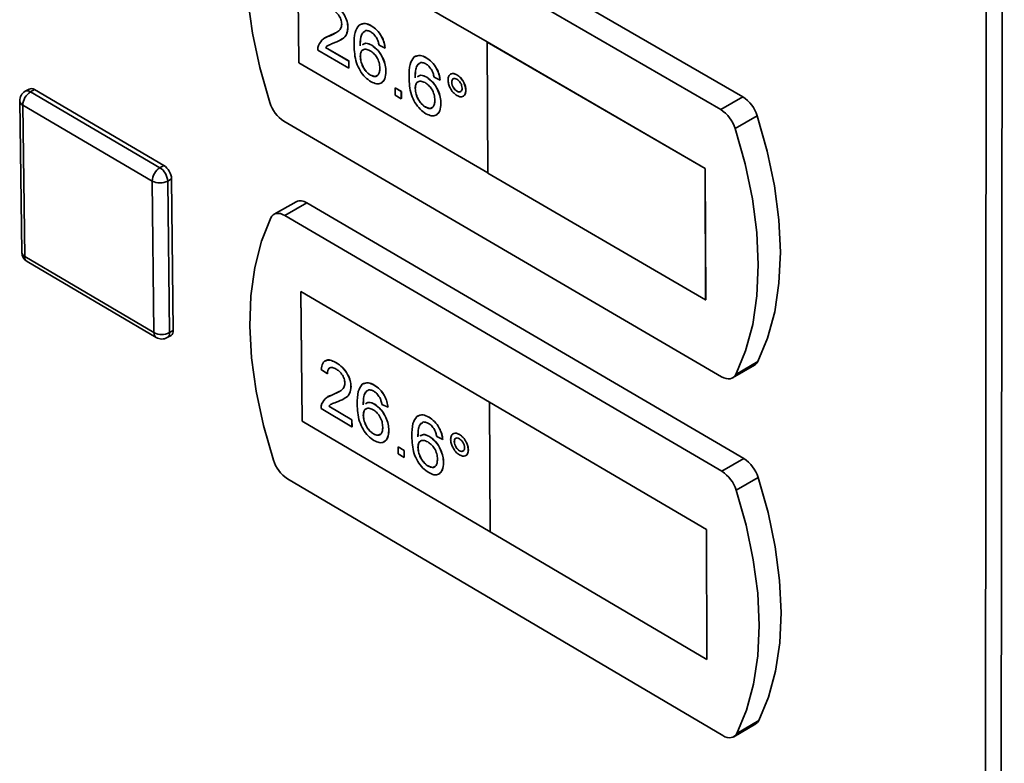
# Paper-space layout 'Blatt3' of a CAD drawing. Units: millimetres. Extents: x 0 to 4200, y 0 to 2970.
# Drawn here: x 3410 to 3491, y 1012 to 1073 of the extents above; entities that cross this region are included whole.
import ezdxf

# ---------------------------------------------------------------- set-up
doc = ezdxf.new("R2010")
doc.units = ezdxf.units.MM

psp = doc.layouts.new('Blatt3')

# ---------------------------------------------------------------- linework, layer by layer
at = {"color": 7, "linetype": 'Continuous', "lineweight": 35, "ltscale": 10}
for p, q in [((3489.333, 667.793), (3489.805, 1243.26)), ((3491.169, 1242.917), (3490.56, 667.416)), ((3469.505, 1067.054), (3433.098, 1088.106)), ((3467.675, 1066.002), (3431.269, 1087.07)), ((3448.312, 1071.6), (3432.605, 1080.709)), ((3432.605, 1080.709), (3432.706, 1069.877)), ((3432.611, 1080.705), (3432.713, 1069.881)), ((3437.809, 1073.071), (3437.803, 1073.068)), ((3438.714, 1072.939), (3438.721, 1072.943)), ((3434.849, 1071.917), (3435.235, 1072.099)), ((3435.229, 1072.095), (3435.235, 1072.099)), ((3435.235, 1072.099), (3435.756, 1072.366)), ((3436.779, 1072.797), (3436.785, 1072.801)), ((3434.843, 1071.926), (3434.837, 1071.923)), ((3436.161, 1071.759), (3436.167, 1071.763)), ((3437.968, 1071.424), (3437.962, 1071.421)), ((3438.751, 1071.33), (3438.757, 1071.334)), ((3439.863, 1071.096), (3439.357, 1071.33)), ((3448.306, 1071.597), (3448.312, 1071.6)), ((3448.306, 1071.597), (3448.377, 1060.747)), ((3466.385, 1061.113), (3448.306, 1071.597)), ((3466.391, 1061.117), (3448.312, 1071.6)), ((3436.858, 1069.435), (3434.284, 1070.933)), ((3434.926, 1071.146), (3434.933, 1071.149)), ((3434.926, 1071.146), (3436.853, 1070.025)), ((3434.933, 1071.149), (3436.86, 1070.029)), ((3437.805, 1070.405), (3437.812, 1070.408)), ((3439.863, 1071.096), (3439.869, 1071.099)), ((3442.364, 1070.425), (3442.357, 1070.421)), ((3432.713, 1069.881), (3432.706, 1069.877)), ((3432.706, 1069.877), (3448.377, 1060.755)), ((3432.713, 1069.881), (3448.377, 1060.762)), ((3436.853, 1070.025), (3436.86, 1070.029)), ((3436.853, 1070.025), (3436.858, 1069.435)), ((3436.86, 1070.029), (3436.865, 1069.439)), ((3443.271, 1070.292), (3443.278, 1070.296)), ((3436.858, 1069.435), (3436.865, 1069.439)), ((3438.652, 1068.862), (3438.658, 1068.865)), ((3439.929, 1069.158), (3439.935, 1069.162)), ((3442.522, 1068.777), (3442.515, 1068.773)), ((3445.3, 1068.936), (3445.294, 1068.933)), ((3445.806, 1068.879), (3445.812, 1068.883)), ((3439.547, 1068.204), (3439.553, 1068.207)), ((3443.307, 1068.683), (3443.314, 1068.686)), ((3444.422, 1068.447), (3443.915, 1068.682)), ((3444.422, 1068.447), (3444.428, 1068.451)), ((3445.382, 1068.271), (3445.389, 1068.275)), ((3410.367, 1067.702), (3410.042, 1067.518)), ((3410.479, 1067.47), (3410.804, 1067.655)), ((3410.479, 1067.47), (3421.205, 1061.192)), ((3410.804, 1067.655), (3421.529, 1061.377)), ((3440.695, 1067.791), (3440.702, 1067.794)), ((3440.695, 1067.791), (3441.201, 1067.496)), ((3440.7, 1067.2), (3440.695, 1067.791)), ((3441.206, 1066.906), (3440.7, 1067.2)), ((3440.702, 1067.794), (3441.208, 1067.5)), ((3441.201, 1067.496), (3441.208, 1067.5)), ((3441.201, 1067.496), (3441.206, 1066.906)), ((3441.208, 1067.5), (3441.212, 1066.91)), ((3442.358, 1067.757), (3442.365, 1067.761)), ((3445.819, 1067.518), (3445.825, 1067.521)), ((3446.549, 1067.595), (3446.556, 1067.599)), ((3409.585, 1066.719), (3409.754, 1054.188)), ((3420.564, 1060.082), (3409.84, 1066.363)), ((3409.84, 1066.363), (3410.009, 1053.831)), ((3441.206, 1066.906), (3441.212, 1066.91)), ((3444.486, 1066.508), (3444.493, 1066.512)), ((3446.333, 1067.111), (3446.339, 1067.115)), ((3469.505, 1067.054), (3467.675, 1066.002)), ((3443.206, 1066.213), (3443.212, 1066.217)), ((3444.103, 1065.555), (3444.11, 1065.558)), ((3431.481, 1065.037), (3467.744, 1043.885)), ((3470.691, 1065.483), (3468.861, 1064.431)), ((3421.205, 1061.192), (3421.529, 1061.377)), ((3448.377, 1060.747), (3466.421, 1050.243)), ((3466.385, 1061.113), (3466.391, 1061.117)), ((3466.421, 1050.243), (3466.385, 1061.113)), ((3466.428, 1050.247), (3466.391, 1061.117)), ((3420.709, 1047.536), (3420.564, 1060.082)), ((3421.846, 1060.082), (3422.17, 1060.267)), ((3421.846, 1060.082), (3421.988, 1047.536)), ((3422.17, 1060.267), (3422.312, 1047.721)), ((3432.487, 1058.372), (3430.667, 1057.331)), ((3433.376, 1058.277), (3431.556, 1057.236)), ((3469.588, 1037.112), (3433.376, 1058.277)), ((3467.768, 1036.055), (3431.556, 1057.236)), ((3410.009, 1053.831), (3420.709, 1047.536)), ((3410.199, 1053.423), (3420.899, 1047.128)), ((3448.509, 1041.773), (3432.884, 1050.93)), ((3432.884, 1050.93), (3432.985, 1040.213)), ((3432.891, 1050.926), (3432.991, 1040.217)), ((3466.421, 1050.243), (3466.428, 1050.247)), ((3421.988, 1047.536), (3422.312, 1047.721)), ((3421.807, 1047.122), (3422.131, 1047.308)), ((3434.901, 1045.197), (3434.895, 1045.193)), ((3470.743, 1045.132), (3468.92, 1044.076)), ((3435.077, 1044.129), (3434.575, 1044.483)), ((3435.819, 1045.031), (3435.825, 1045.035)), ((3468.659, 1043.79), (3470.482, 1044.846)), ((3435.077, 1044.129), (3435.084, 1044.133)), ((3435.501, 1042.388), (3436.052, 1042.663)), ((3437.036, 1043.064), (3437.043, 1043.068)), ((3438.056, 1043.323), (3438.049, 1043.319)), ((3438.961, 1043.187), (3438.968, 1043.19)), ((3435.093, 1042.21), (3435.086, 1042.207)), ((3435.097, 1042.202), (3435.501, 1042.388)), ((3435.494, 1042.384), (3435.501, 1042.388)), ((3436.481, 1042.077), (3436.488, 1042.081)), ((3437.115, 1039.737), (3434.554, 1041.243)), ((3435.194, 1041.448), (3435.2, 1041.451)), ((3435.194, 1041.448), (3437.11, 1040.321)), ((3435.2, 1041.451), (3437.117, 1040.325)), ((3438.213, 1041.692), (3438.207, 1041.688)), ((3438.998, 1041.595), (3439.004, 1041.598)), ((3440.104, 1041.352), (3439.601, 1041.589)), ((3440.104, 1041.352), (3440.111, 1041.356)), ((3448.503, 1041.769), (3448.509, 1041.773)), ((3448.503, 1041.769), (3448.573, 1031.035)), ((3466.485, 1031.23), (3448.503, 1041.769)), ((3466.492, 1031.233), (3448.509, 1041.773)), ((3432.991, 1040.217), (3432.985, 1040.213)), ((3432.985, 1040.213), (3448.573, 1031.043)), ((3432.991, 1040.217), (3448.573, 1031.05)), ((3437.11, 1040.321), (3437.117, 1040.325)), ((3437.11, 1040.321), (3437.115, 1039.737)), ((3437.117, 1040.325), (3437.122, 1039.741)), ((3438.057, 1040.688), (3438.064, 1040.691)), ((3442.586, 1040.662), (3442.579, 1040.658)), ((3443.495, 1040.526), (3443.501, 1040.529)), ((3437.115, 1039.737), (3437.122, 1039.741)), ((3440.17, 1039.435), (3440.176, 1039.438)), ((3438.899, 1039.153), (3438.906, 1039.157)), ((3442.742, 1039.03), (3442.736, 1039.026)), ((3443.53, 1038.933), (3443.537, 1038.937)), ((3444.639, 1038.689), (3444.135, 1038.927)), ((3444.639, 1038.689), (3444.645, 1038.693)), ((3445.508, 1039.163), (3445.501, 1039.159)), ((3446.016, 1039.104), (3446.022, 1039.108)), ((3439.796, 1038.498), (3439.802, 1038.501)), ((3440.932, 1038.075), (3440.938, 1038.078)), ((3440.937, 1037.491), (3440.932, 1038.075)), ((3440.932, 1038.075), (3441.435, 1037.779)), ((3440.938, 1038.078), (3441.442, 1037.783)), ((3441.435, 1037.779), (3441.442, 1037.783)), ((3441.435, 1037.779), (3441.44, 1037.195)), ((3441.442, 1037.783), (3441.446, 1037.199)), ((3442.586, 1038.026), (3442.593, 1038.03)), ((3445.594, 1038.507), (3445.601, 1038.511)), ((3446.028, 1037.757), (3446.035, 1037.761)), ((3446.755, 1037.827), (3446.762, 1037.831)), ((3441.44, 1037.195), (3440.937, 1037.491)), ((3441.44, 1037.195), (3441.446, 1037.199)), ((3446.545, 1037.353), (3446.551, 1037.357)), ((3469.588, 1037.112), (3467.768, 1036.055)), ((3443.429, 1036.491), (3443.436, 1036.494)), ((3444.703, 1036.771), (3444.709, 1036.775)), ((3431.765, 1035.436), (3467.837, 1014.173)), ((3444.328, 1035.835), (3444.335, 1035.838)), ((3470.768, 1035.547), (3468.948, 1034.489)), ((3466.485, 1031.23), (3466.492, 1031.233)), ((3466.521, 1020.476), (3466.485, 1031.23)), ((3466.528, 1020.48), (3466.492, 1031.233)), ((3448.573, 1031.035), (3466.521, 1020.476)), ((3466.521, 1020.476), (3466.528, 1020.48)), ((3468.754, 1014.075), (3470.567, 1015.137)), ((3470.82, 1015.414), (3469.007, 1014.352))]:
    psp.add_line(p, q, dxfattribs=at)
at = {"color": 7, "linetype": 'Continuous', "lineweight": 35, "ltscale": 10, "flags": 128}
for points in [[(3430.112, 1086.862), (3429.327, 1084.89), (3428.768, 1082.704), (3428.442, 1080.328), (3428.35, 1077.789), (3428.495, 1075.116), (3428.873, 1072.337), (3429.481, 1069.485), (3430.311, 1066.59)], [(3470.743, 1045.132), (3471.557, 1047.089), (3472.144, 1049.268), (3472.496, 1051.644), (3472.611, 1054.19), (3472.485, 1056.878), (3472.12, 1059.678), (3471.519, 1062.557), (3470.691, 1065.483)], [(3468.92, 1044.076), (3469.733, 1046.034), (3470.319, 1048.212), (3470.671, 1050.588), (3470.784, 1053.135), (3470.657, 1055.824), (3470.291, 1058.624), (3469.69, 1061.504), (3468.861, 1064.431)], [(3431.556, 1057.236), (3431.374, 1057.327), (3431.197, 1057.386), (3431.027, 1057.411), (3430.868, 1057.402), (3430.724, 1057.359), (3430.597, 1057.284), (3430.49, 1057.177), (3430.405, 1057.041)], [(3430.405, 1057.041), (3429.624, 1055.097), (3429.068, 1052.94), (3428.743, 1050.592), (3428.652, 1048.081), (3428.795, 1045.435), (3429.172, 1042.683), (3429.776, 1039.855), (3430.602, 1036.983)], [(3467.744, 1043.885), (3467.928, 1043.792), (3468.109, 1043.732), (3468.283, 1043.706), (3468.445, 1043.714), (3468.592, 1043.757), (3468.723, 1043.832), (3468.833, 1043.94), (3468.92, 1044.076)], [(3470.82, 1015.414), (3471.629, 1017.342), (3472.213, 1019.492), (3472.564, 1021.839), (3472.677, 1024.357), (3472.552, 1027.017), (3472.189, 1029.79), (3471.592, 1032.644), (3470.768, 1035.547)], [(3469.007, 1014.352), (3469.815, 1016.281), (3470.398, 1018.431), (3470.748, 1020.778), (3470.861, 1023.296), (3470.735, 1025.957), (3470.371, 1028.731), (3469.773, 1031.586), (3468.948, 1034.489)], [(3467.837, 1014.173), (3468.02, 1014.08), (3468.2, 1014.019), (3468.373, 1013.992), (3468.534, 1013.998), (3468.681, 1014.039), (3468.81, 1014.112), (3468.92, 1014.218), (3469.007, 1014.352)]]:
    psp.add_lwpolyline(points, dxfattribs=at)
at = {"color": 7, "linetype": 'Continuous', "lineweight": 35, "ltscale": 100}
for centre, radius, start, end in [((3410.489, 1066.731), 0.904, 119.57054, 180.77425), ((3411.2, 1066.316), 1.361, 121.98376, 178.01582), ((3410.544, 1067.3), 0.439, 53.81125, 113.79427), ((3433.046, 1067.432), 2.862, 197.1228, 236.83035), ((3467.946, 1064.644), 2.87, 17.00257, 57.11118), ((3466.114, 1063.591), 2.873, 17.01154, 57.09156), ((3421.932, 1060.032), 1.369, 122.09856, 177.90109), ((3420.43, 1060.005), 1.418, 3.12411, 56.87554), ((3420.755, 1060.19), 1.417, 3.12063, 56.87902), ((3421.205, 1061.317), 1.392, 242.58292, 297.41708), ((3432.85, 1057.566), 0.884, 53.55162, 114.27551), ((3410.656, 1054.2), 0.902, 180.7775, 239.53156), ((3421.891, 1047.66), 0.426, 304.27673, 8.33191), ((3421.349, 1048.762), 1.383, 242.46667, 297.53333), ((3421.357, 1047.907), 0.904, 239.53072, 299.81327), ((3470.142, 1045.418), 0.665, 300.71538, 334.60258), ((3433.343, 1037.833), 2.87, 197.22276, 236.64105), ((3468.018, 1034.701), 2.877, 17.10419, 56.91826), ((3466.195, 1033.642), 2.88, 17.11314, 56.8987), ((3470.232, 1015.696), 0.652, 300.93085, 334.34123)]:
    psp.add_arc(centre, radius, start, end, dxfattribs=at)
at = {"color": 1, "linetype": 'Continuous', "lineweight": 35, "ltscale": 100}
for centre, radius, start, end in [((3410.22, 1067.116), 0.439, 53.80616, 113.79196), ((3410.026, 1066.765), 0.443, 185.97508, 245.18065), ((3410.196, 1054.234), 0.444, 185.90432, 245.01223), ((3410.464, 1053.795), 0.457, 175.48342, 234.49532), ((3421.164, 1047.499), 0.456, 175.31922, 234.4266), ((3421.567, 1047.474), 0.426, 304.27855, 8.33762)]:
    psp.add_arc(centre, radius, start, end, dxfattribs=at)
at = {"color": 7, "linetype": 'Continuous', "lineweight": 35, "ltscale": 10}
for points, knots in [([(3435.555, 1074.774), (3435.727, 1074.66), (3436.07, 1074.433), (3436.484, 1073.875), (3436.738, 1073.291), (3436.765, 1072.962), (3436.779, 1072.797)], [0, 0, 0, 0, 0.280482, 0.559644, 0.779749, 1, 1, 1, 1]), ([(3435.562, 1074.777), (3435.734, 1074.664), (3436.077, 1074.436), (3436.49, 1073.879), (3436.745, 1073.295), (3436.772, 1072.966), (3436.785, 1072.801)], [0, 0, 0, 0, 0.280482, 0.559644, 0.779749, 1, 1, 1, 1]), ([(3436.274, 1073.086), (3436.259, 1073.211), (3436.231, 1073.462), (3436.024, 1073.827), (3435.786, 1074.094), (3435.628, 1074.197), (3435.549, 1074.248)], [0, 0, 0, 0, 0.27908, 0.558612, 0.779043, 1, 1, 1, 1]), ([(3435.229, 1072.095), (3435.478, 1072.2), (3435.826, 1072.347), (3436.208, 1072.67), (3436.252, 1072.947), (3436.274, 1073.086)], [0, 0, 0, 0, 0.561313, 0.781386, 1, 1, 1, 1]), ([(3437.294, 1071.326), (3437.296, 1071.708), (3437.3, 1072.389), (3437.583, 1072.816), (3437.708, 1073.003)], [0, 0, 0, 0, 0.561396, 1, 1, 1, 1]), ([(3437.708, 1073.003), (3437.868, 1073.08), (3438.156, 1073.218), (3438.543, 1073.025), (3438.714, 1072.939)], [0, 0, 0, 0, 0.5583797, 1, 1, 1, 1]), ([(3437.826, 1073.034), (3437.953, 1073.092), (3438.207, 1073.207), (3438.549, 1073.031), (3438.721, 1072.943)], [0, 0, 0, 0, 0.496962, 1, 1, 1, 1]), ([(3438.714, 1072.939), (3438.872, 1072.832), (3439.188, 1072.619), (3439.566, 1072.097), (3439.79, 1071.563), (3439.839, 1071.252), (3439.863, 1071.096)], [0, 0, 0, 0, 0.280049, 0.559187, 0.779374, 1, 1, 1, 1]), ([(3438.721, 1072.943), (3438.879, 1072.836), (3439.195, 1072.622), (3439.573, 1072.101), (3439.796, 1071.567), (3439.845, 1071.255), (3439.869, 1071.099)], [0, 0, 0, 0, 0.280049, 0.559187, 0.779374, 1, 1, 1, 1]), ([(3434.333, 1071.311), (3434.456, 1071.524), (3434.678, 1071.904), (3435.06, 1072.037), (3435.229, 1072.095)], [0, 0, 0, 0, 0.558359, 1, 1, 1, 1]), ([(3436.779, 1072.797), (3436.754, 1072.593), (3436.704, 1072.183), (3436.286, 1071.792), (3435.924, 1071.638), (3435.702, 1071.544)], [0, 0, 0, 0, 0.278741, 0.558834, 1, 1, 1, 1]), ([(3436.785, 1072.801), (3436.76, 1072.598), (3436.709, 1072.191), (3436.428, 1071.904), (3436.224, 1071.809), (3436.158, 1071.779)], [0, 0, 0, 0, 0.403227, 0.808408, 1, 1, 1, 1]), ([(3438.256, 1072.54), (3438.16, 1072.484), (3437.97, 1072.371), (3437.81, 1071.923), (3437.802, 1071.524), (3437.798, 1071.28)], [0, 0, 0, 0, 0.279359, 0.559176, 1, 1, 1, 1]), ([(3438.181, 1072.48), (3438.116, 1072.44), (3437.958, 1072.342), (3437.819, 1071.924), (3437.81, 1071.527), (3437.804, 1071.284)], [0, 0, 0, 0, 0.2101532, 0.5168421, 1, 1, 1, 1]), ([(3438.685, 1072.427), (3438.6, 1072.469), (3438.449, 1072.544), (3438.315, 1072.541), (3438.256, 1072.54)], [0, 0, 0, 0, 0.559717, 1, 1, 1, 1]), ([(3439.171, 1071.909), (3439.091, 1072.032), (3438.948, 1072.251), (3438.766, 1072.373), (3438.685, 1072.427)], [0, 0, 0, 0, 0.5590039, 1, 1, 1, 1]), ([(3434.284, 1070.933), (3434.284, 1071.01), (3434.286, 1071.148), (3434.318, 1071.261), (3434.333, 1071.311)], [0, 0, 0, 0, 0.559956, 1, 1, 1, 1]), ([(3435.702, 1071.544), (3435.609, 1071.508), (3435.456, 1071.449), (3435.244, 1071.363), (3435.068, 1071.282), (3434.974, 1071.191), (3434.926, 1071.146)], [0, 0, 0, 0, 0.340038, 0.560063, 0.78009, 1, 1, 1, 1]), ([(3435.12, 1071.297), (3435.106, 1071.291), (3435.035, 1071.256), (3434.979, 1071.197), (3434.933, 1071.149)], [0, 0, 0, 0, 0.187838, 1, 1, 1, 1]), ([(3438.695, 1068.308), (3438.529, 1068.422), (3438.197, 1068.649), (3437.763, 1069.225), (3437.341, 1070.175), (3437.314, 1070.851), (3437.294, 1071.326)], [0, 0, 0, 0, 0.186919, 0.373549, 0.560232, 1, 1, 1, 1]), ([(3437.991, 1071.366), (3438.077, 1071.424), (3438.278, 1071.56), (3438.579, 1071.414), (3438.751, 1071.33)], [0, 0, 0, 0, 0.426754, 1, 1, 1, 1]), ([(3437.997, 1071.37), (3438.083, 1071.428), (3438.285, 1071.564), (3438.585, 1071.418), (3438.757, 1071.334)], [0, 0, 0, 0, 0.426754, 1, 1, 1, 1]), ([(3438.751, 1071.33), (3438.932, 1071.197), (3439.295, 1070.93), (3439.685, 1070.286), (3439.897, 1069.673), (3439.918, 1069.33), (3439.929, 1069.158)], [0, 0, 0, 0, 0.2791407, 0.5588147, 0.7791703, 1, 1, 1, 1]), ([(3438.757, 1071.334), (3438.939, 1071.2), (3439.302, 1070.933), (3439.691, 1070.29), (3439.904, 1069.676), (3439.925, 1069.333), (3439.935, 1069.162)], [0, 0, 0, 0, 0.2791407, 0.5588147, 0.7791703, 1, 1, 1, 1]), ([(3439.357, 1071.33), (3439.336, 1071.438), (3439.298, 1071.63), (3439.21, 1071.824), (3439.171, 1071.909)], [0, 0, 0, 0, 0.560488, 1, 1, 1, 1]), ([(3438.616, 1070.88), (3438.495, 1070.935), (3438.253, 1071.045), (3437.978, 1070.955), (3437.823, 1070.727), (3437.811, 1070.512), (3437.805, 1070.405)], [0, 0, 0, 0, 0.27974, 0.559339, 0.779412, 1, 1, 1, 1]), ([(3437.805, 1070.405), (3437.821, 1070.246), (3437.853, 1069.93), (3438.06, 1069.45), (3438.347, 1069.069), (3438.55, 1068.931), (3438.652, 1068.862)], [0, 0, 0, 0, 0.280082, 0.55977, 0.779688, 1, 1, 1, 1]), ([(3438.039, 1070.936), (3438.021, 1070.932), (3437.925, 1070.91), (3437.833, 1070.722), (3437.819, 1070.513), (3437.812, 1070.408)], [0, 0, 0, 0, 0.10732, 0.553138, 1, 1, 1, 1]), ([(3437.812, 1070.408), (3437.828, 1070.25), (3437.86, 1069.933), (3438.066, 1069.454), (3438.354, 1069.072), (3438.557, 1068.934), (3438.658, 1068.865)], [0, 0, 0, 0, 0.280082, 0.55977, 0.779688, 1, 1, 1, 1]), ([(3439.423, 1069.434), (3439.413, 1069.583), (3439.394, 1069.88), (3439.19, 1070.341), (3438.906, 1070.689), (3438.712, 1070.816), (3438.616, 1070.88)], [0, 0, 0, 0, 0.280456, 0.559364, 0.779311, 1, 1, 1, 1]), ([(3442.263, 1070.357), (3442.424, 1070.434), (3442.712, 1070.572), (3443.1, 1070.378), (3443.271, 1070.292)], [0, 0, 0, 0, 0.5583797, 1, 1, 1, 1]), ([(3442.381, 1070.388), (3442.508, 1070.446), (3442.763, 1070.561), (3443.106, 1070.385), (3443.278, 1070.296)], [0, 0, 0, 0, 0.497685, 1, 1, 1, 1]), ([(3441.847, 1068.679), (3441.849, 1069.062), (3441.853, 1069.743), (3442.138, 1070.17), (3442.263, 1070.357)], [0, 0, 0, 0, 0.561396, 1, 1, 1, 1]), ([(3442.812, 1069.894), (3442.716, 1069.837), (3442.525, 1069.725), (3442.364, 1069.276), (3442.356, 1068.877), (3442.352, 1068.633)], [0, 0, 0, 0, 0.279359, 0.559176, 1, 1, 1, 1]), ([(3442.736, 1069.833), (3442.671, 1069.793), (3442.513, 1069.695), (3442.373, 1069.277), (3442.364, 1068.88), (3442.358, 1068.637)], [0, 0, 0, 0, 0.209512, 0.51645, 1, 1, 1, 1]), ([(3443.242, 1069.78), (3443.157, 1069.822), (3443.005, 1069.897), (3442.871, 1069.895), (3442.812, 1069.894)], [0, 0, 0, 0, 0.559717, 1, 1, 1, 1]), ([(3443.729, 1069.262), (3443.649, 1069.384), (3443.505, 1069.604), (3443.323, 1069.726), (3443.242, 1069.78)], [0, 0, 0, 0, 0.559004, 1, 1, 1, 1]), ([(3443.271, 1070.292), (3443.43, 1070.185), (3443.747, 1069.971), (3444.125, 1069.449), (3444.349, 1068.915), (3444.397, 1068.603), (3444.422, 1068.447)], [0, 0, 0, 0, 0.280049, 0.559187, 0.779374, 1, 1, 1, 1]), ([(3443.278, 1070.296), (3443.437, 1070.189), (3443.753, 1069.975), (3444.132, 1069.453), (3444.355, 1068.919), (3444.404, 1068.607), (3444.428, 1068.451)], [0, 0, 0, 0, 0.280049, 0.559187, 0.779374, 1, 1, 1, 1]), ([(3438.652, 1068.862), (3438.776, 1068.806), (3439.024, 1068.694), (3439.286, 1068.831), (3439.41, 1069.102), (3439.419, 1069.323), (3439.423, 1069.434)], [0, 0, 0, 0, 0.279489, 0.558551, 0.778978, 1, 1, 1, 1]), ([(3438.658, 1068.865), (3438.787, 1068.802), (3438.99, 1068.701), (3439.125, 1068.791), (3439.175, 1068.824)], [0, 0, 0, 0, 0.630153, 1, 1, 1, 1]), ([(3439.929, 1069.158), (3439.911, 1068.945), (3439.875, 1068.521), (3439.574, 1068.158), (3439.148, 1068.091), (3438.846, 1068.236), (3438.695, 1068.308)], [0, 0, 0, 0, 0.28023, 0.559761, 0.779759, 1, 1, 1, 1]), ([(3439.935, 1069.162), (3439.921, 1068.943), (3439.892, 1068.522), (3439.659, 1068.316), (3439.546, 1068.217)], [0, 0, 0, 0, 0.51771, 1, 1, 1, 1]), ([(3442.544, 1068.718), (3442.631, 1068.777), (3442.833, 1068.913), (3443.135, 1068.766), (3443.307, 1068.683)], [0, 0, 0, 0, 0.427787, 1, 1, 1, 1]), ([(3442.551, 1068.722), (3442.637, 1068.78), (3442.839, 1068.917), (3443.141, 1068.77), (3443.314, 1068.686)], [0, 0, 0, 0, 0.427787, 1, 1, 1, 1]), ([(3443.915, 1068.682), (3443.894, 1068.79), (3443.856, 1068.982), (3443.767, 1069.176), (3443.729, 1069.262)], [0, 0, 0, 0, 0.560488, 1, 1, 1, 1]), ([(3445.078, 1068.45), (3445.09, 1068.569), (3445.113, 1068.807), (3445.312, 1068.968), (3445.551, 1069.001), (3445.721, 1068.92), (3445.806, 1068.879)], [0, 0, 0, 0, 0.2795289, 0.5593401, 0.7796579, 1, 1, 1, 1]), ([(3445.308, 1068.924), (3445.32, 1068.937), (3445.382, 1068.999), (3445.562, 1068.998), (3445.729, 1068.922), (3445.812, 1068.883)], [0, 0, 0, 0, 0.1084138, 0.5541823, 1, 1, 1, 1]), ([(3445.806, 1068.879), (3445.915, 1068.802), (3446.132, 1068.646), (3446.374, 1068.274), (3446.525, 1067.907), (3446.541, 1067.699), (3446.549, 1067.595)], [0, 0, 0, 0, 0.279563, 0.559286, 0.7796, 1, 1, 1, 1]), ([(3445.812, 1068.883), (3445.921, 1068.805), (3446.139, 1068.65), (3446.381, 1068.278), (3446.531, 1067.91), (3446.548, 1067.703), (3446.556, 1067.599)], [0, 0, 0, 0, 0.279563, 0.559286, 0.7796, 1, 1, 1, 1]), ([(3443.249, 1065.659), (3443.082, 1065.773), (3442.749, 1066.001), (3442.315, 1066.577), (3441.893, 1067.528), (3441.866, 1068.205), (3441.847, 1068.679)], [0, 0, 0, 0, 0.186919, 0.373549, 0.560232, 1, 1, 1, 1]), ([(3443.171, 1068.232), (3443.05, 1068.288), (3442.807, 1068.398), (3442.533, 1068.308), (3442.376, 1068.08), (3442.364, 1067.865), (3442.358, 1067.757)], [0, 0, 0, 0, 0.27974, 0.559339, 0.779412, 1, 1, 1, 1]), ([(3442.592, 1068.289), (3442.574, 1068.285), (3442.479, 1068.262), (3442.387, 1068.075), (3442.372, 1067.866), (3442.365, 1067.761)], [0, 0, 0, 0, 0.105714, 0.552334, 1, 1, 1, 1]), ([(3443.98, 1066.785), (3443.97, 1066.934), (3443.95, 1067.231), (3443.746, 1067.693), (3443.462, 1068.041), (3443.268, 1068.169), (3443.171, 1068.232)], [0, 0, 0, 0, 0.2804558, 0.5593637, 0.7793112, 1, 1, 1, 1]), ([(3443.307, 1068.683), (3443.489, 1068.549), (3443.852, 1068.281), (3444.242, 1067.638), (3444.455, 1067.023), (3444.476, 1066.68), (3444.486, 1066.508)], [0, 0, 0, 0, 0.279141, 0.558815, 0.77917, 1, 1, 1, 1]), ([(3443.314, 1068.686), (3443.495, 1068.553), (3443.859, 1068.285), (3444.249, 1067.641), (3444.461, 1067.027), (3444.482, 1066.684), (3444.493, 1066.512)], [0, 0, 0, 0, 0.279141, 0.558815, 0.77917, 1, 1, 1, 1]), ([(3445.818, 1067.165), (3445.709, 1067.243), (3445.492, 1067.4), (3445.252, 1067.773), (3445.102, 1068.139), (3445.086, 1068.347), (3445.078, 1068.45)], [0, 0, 0, 0, 0.2794881, 0.559227, 0.7795612, 1, 1, 1, 1]), ([(3445.812, 1068.523), (3445.748, 1068.551), (3445.621, 1068.607), (3445.481, 1068.551), (3445.394, 1068.439), (3445.386, 1068.327), (3445.382, 1068.271)], [0, 0, 0, 0, 0.279558, 0.559263, 0.779588, 1, 1, 1, 1]), ([(3445.382, 1068.271), (3445.39, 1068.193), (3445.407, 1068.036), (3445.526, 1067.803), (3445.669, 1067.621), (3445.769, 1067.552), (3445.819, 1067.518)], [0, 0, 0, 0, 0.279565, 0.559423, 0.7797, 1, 1, 1, 1]), ([(3445.521, 1068.549), (3445.509, 1068.546), (3445.457, 1068.532), (3445.402, 1068.439), (3445.393, 1068.33), (3445.389, 1068.275)], [0, 0, 0, 0, 0.1293091, 0.5645683, 1, 1, 1, 1]), ([(3445.389, 1068.275), (3445.397, 1068.197), (3445.413, 1068.039), (3445.532, 1067.807), (3445.675, 1067.624), (3445.775, 1067.556), (3445.825, 1067.521)], [0, 0, 0, 0, 0.279565, 0.559423, 0.7797, 1, 1, 1, 1]), ([(3446.245, 1067.77), (3446.237, 1067.849), (3446.221, 1068.005), (3446.102, 1068.236), (3445.961, 1068.42), (3445.861, 1068.489), (3445.812, 1068.523)], [0, 0, 0, 0, 0.279512, 0.559328, 0.779657, 1, 1, 1, 1]), ([(3442.358, 1067.757), (3442.374, 1067.599), (3442.406, 1067.282), (3442.613, 1066.802), (3442.901, 1066.421), (3443.104, 1066.282), (3443.206, 1066.213)], [0, 0, 0, 0, 0.280082, 0.55977, 0.779688, 1, 1, 1, 1]), ([(3442.365, 1067.761), (3442.381, 1067.603), (3442.413, 1067.286), (3442.619, 1066.806), (3442.907, 1066.424), (3443.111, 1066.286), (3443.212, 1066.217)], [0, 0, 0, 0, 0.280082, 0.55977, 0.779688, 1, 1, 1, 1]), ([(3446.549, 1067.595), (3446.537, 1067.476), (3446.513, 1067.238), (3446.314, 1067.076), (3446.074, 1067.042), (3445.903, 1067.124), (3445.818, 1067.165)], [0, 0, 0, 0, 0.279465, 0.55931, 0.779609, 1, 1, 1, 1]), ([(3445.819, 1067.518), (3445.882, 1067.49), (3446.009, 1067.434), (3446.147, 1067.49), (3446.233, 1067.604), (3446.241, 1067.715), (3446.245, 1067.77)], [0, 0, 0, 0, 0.279549, 0.55928, 0.779603, 1, 1, 1, 1]), ([(3445.825, 1067.521), (3445.89, 1067.491), (3446.003, 1067.438), (3446.084, 1067.481), (3446.119, 1067.5)], [0, 0, 0, 0, 0.568887, 1, 1, 1, 1]), ([(3446.556, 1067.599), (3446.546, 1067.477), (3446.528, 1067.255), (3446.392, 1067.167), (3446.331, 1067.127)], [0, 0, 0, 0, 0.553282, 1, 1, 1, 1]), ([(3443.206, 1066.213), (3443.33, 1066.157), (3443.579, 1066.045), (3443.842, 1066.182), (3443.966, 1066.453), (3443.975, 1066.674), (3443.98, 1066.785)], [0, 0, 0, 0, 0.279489, 0.558551, 0.778978, 1, 1, 1, 1]), ([(3444.486, 1066.508), (3444.468, 1066.296), (3444.432, 1065.871), (3444.13, 1065.509), (3443.703, 1065.442), (3443.4, 1065.587), (3443.249, 1065.659)], [0, 0, 0, 0, 0.28023, 0.559761, 0.779759, 1, 1, 1, 1]), ([(3444.493, 1066.512), (3444.478, 1066.294), (3444.449, 1065.873), (3444.215, 1065.667), (3444.102, 1065.569)], [0, 0, 0, 0, 0.51846, 1, 1, 1, 1]), ([(3443.212, 1066.217), (3443.341, 1066.153), (3443.545, 1066.052), (3443.681, 1066.142), (3443.731, 1066.176)], [0, 0, 0, 0, 0.629029, 1, 1, 1, 1]), ([(3434.575, 1044.483), (3434.602, 1044.668), (3434.656, 1045.037), (3434.988, 1045.287), (3435.407, 1045.247), (3435.682, 1045.103), (3435.819, 1045.031)], [0, 0, 0, 0, 0.280235, 0.558893, 0.779132, 1, 1, 1, 1]), ([(3434.925, 1045.16), (3434.962, 1045.195), (3435.082, 1045.309), (3435.419, 1045.241), (3435.69, 1045.104), (3435.825, 1045.035)], [0, 0, 0, 0, 0.18302, 0.590928, 1, 1, 1, 1]), ([(3435.813, 1044.511), (3435.704, 1044.566), (3435.488, 1044.674), (3435.23, 1044.622), (3435.093, 1044.415), (3435.083, 1044.225), (3435.077, 1044.129)], [0, 0, 0, 0, 0.28041, 0.559489, 0.779375, 1, 1, 1, 1]), ([(3435.273, 1044.594), (3435.261, 1044.592), (3435.179, 1044.58), (3435.104, 1044.409), (3435.091, 1044.225), (3435.084, 1044.133)], [0, 0, 0, 0, 0.075765, 0.537106, 1, 1, 1, 1]), ([(3436.534, 1043.354), (3436.519, 1043.478), (3436.491, 1043.727), (3436.285, 1044.09), (3436.049, 1044.356), (3435.891, 1044.46), (3435.813, 1044.511)], [0, 0, 0, 0, 0.27908, 0.558612, 0.779043, 1, 1, 1, 1]), ([(3435.819, 1045.031), (3435.99, 1044.917), (3436.332, 1044.689), (3436.743, 1044.133), (3436.996, 1043.553), (3437.023, 1043.227), (3437.036, 1043.064)], [0, 0, 0, 0, 0.280482, 0.559644, 0.779749, 1, 1, 1, 1]), ([(3435.825, 1045.035), (3435.997, 1044.92), (3436.338, 1044.693), (3436.749, 1044.137), (3437.002, 1043.557), (3437.029, 1043.231), (3437.043, 1043.068)], [0, 0, 0, 0, 0.280482, 0.559644, 0.779749, 1, 1, 1, 1]), ([(3435.494, 1042.384), (3435.742, 1042.486), (3436.088, 1042.628), (3436.468, 1042.943), (3436.512, 1043.218), (3436.534, 1043.354)], [0, 0, 0, 0, 0.561313, 0.781386, 1, 1, 1, 1]), ([(3437.036, 1043.064), (3437.012, 1042.862), (3436.962, 1042.457), (3436.546, 1042.074), (3436.186, 1041.925), (3435.965, 1041.834)], [0, 0, 0, 0, 0.278741, 0.558834, 1, 1, 1, 1]), ([(3437.043, 1043.068), (3437.017, 1042.868), (3436.966, 1042.466), (3436.706, 1042.198), (3436.525, 1042.114), (3436.481, 1042.094)], [0, 0, 0, 0, 0.429852, 0.861787, 1, 1, 1, 1]), ([(3437.549, 1041.604), (3437.551, 1041.982), (3437.554, 1042.655), (3437.836, 1043.075), (3437.96, 1043.259)], [0, 0, 0, 0, 0.5613959, 1, 1, 1, 1]), ([(3437.96, 1043.259), (3438.12, 1043.334), (3438.406, 1043.468), (3438.791, 1043.273), (3438.961, 1043.187)], [0, 0, 0, 0, 0.5583797, 1, 1, 1, 1]), ([(3438.505, 1042.796), (3438.411, 1042.741), (3438.221, 1042.632), (3438.062, 1042.19), (3438.054, 1041.795), (3438.05, 1041.554)], [0, 0, 0, 0, 0.279359, 0.559176, 1, 1, 1, 1]), ([(3438.427, 1042.735), (3438.364, 1042.696), (3438.208, 1042.601), (3438.071, 1042.19), (3438.062, 1041.798), (3438.056, 1041.557)], [0, 0, 0, 0, 0.20648, 0.514595, 1, 1, 1, 1]), ([(3438.071, 1043.288), (3438.199, 1043.344), (3438.454, 1043.458), (3438.797, 1043.279), (3438.968, 1043.19)], [0, 0, 0, 0, 0.5011491, 1, 1, 1, 1]), ([(3438.933, 1042.68), (3438.848, 1042.722), (3438.697, 1042.798), (3438.564, 1042.797), (3438.505, 1042.796)], [0, 0, 0, 0, 0.559717, 1, 1, 1, 1]), ([(3439.416, 1042.163), (3439.336, 1042.285), (3439.194, 1042.504), (3439.013, 1042.626), (3438.933, 1042.68)], [0, 0, 0, 0, 0.5590039, 1, 1, 1, 1]), ([(3438.961, 1043.187), (3439.119, 1043.079), (3439.433, 1042.865), (3439.809, 1042.346), (3440.031, 1041.815), (3440.08, 1041.507), (3440.104, 1041.352)], [0, 0, 0, 0, 0.280049, 0.559187, 0.779374, 1, 1, 1, 1]), ([(3438.968, 1043.19), (3439.125, 1043.083), (3439.44, 1042.869), (3439.815, 1042.349), (3440.038, 1041.819), (3440.086, 1041.51), (3440.111, 1041.356)], [0, 0, 0, 0, 0.280049, 0.559187, 0.779374, 1, 1, 1, 1]), ([(3434.603, 1041.617), (3434.726, 1041.826), (3434.946, 1042.2), (3435.326, 1042.328), (3435.494, 1042.384)], [0, 0, 0, 0, 0.558359, 1, 1, 1, 1]), ([(3439.601, 1041.589), (3439.58, 1041.696), (3439.542, 1041.886), (3439.454, 1042.079), (3439.416, 1042.163)], [0, 0, 0, 0, 0.560488, 1, 1, 1, 1]), ([(3434.554, 1041.243), (3434.555, 1041.319), (3434.556, 1041.456), (3434.589, 1041.568), (3434.603, 1041.617)], [0, 0, 0, 0, 0.559956, 1, 1, 1, 1]), ([(3435.965, 1041.834), (3435.873, 1041.8), (3435.72, 1041.742), (3435.509, 1041.659), (3435.334, 1041.582), (3435.24, 1041.492), (3435.194, 1041.448)], [0, 0, 0, 0, 0.340038, 0.560063, 0.78009, 1, 1, 1, 1]), ([(3435.376, 1041.591), (3435.366, 1041.586), (3435.299, 1041.554), (3435.246, 1041.498), (3435.2, 1041.451)], [0, 0, 0, 0, 0.149244, 1, 1, 1, 1]), ([(3438.942, 1038.605), (3438.777, 1038.719), (3438.446, 1038.948), (3438.015, 1039.521), (3437.596, 1040.465), (3437.568, 1041.134), (3437.549, 1041.604)], [0, 0, 0, 0, 0.186919, 0.373549, 0.560232, 1, 1, 1, 1]), ([(3438.863, 1041.15), (3438.743, 1041.206), (3438.502, 1041.317), (3438.229, 1041.231), (3438.074, 1041.006), (3438.063, 1040.794), (3438.057, 1040.688)], [0, 0, 0, 0, 0.27974, 0.559339, 0.779412, 1, 1, 1, 1]), ([(3438.285, 1041.21), (3438.268, 1041.206), (3438.175, 1041.185), (3438.085, 1041.001), (3438.071, 1040.795), (3438.064, 1040.691)], [0, 0, 0, 0, 0.098151, 0.548548, 1, 1, 1, 1]), ([(3438.235, 1041.634), (3438.323, 1041.692), (3438.525, 1041.827), (3438.827, 1041.679), (3438.998, 1041.595)], [0, 0, 0, 0, 0.432557, 1, 1, 1, 1]), ([(3438.242, 1041.638), (3438.329, 1041.696), (3438.531, 1041.83), (3438.833, 1041.682), (3439.004, 1041.598)], [0, 0, 0, 0, 0.432557, 1, 1, 1, 1]), ([(3439.667, 1039.712), (3439.657, 1039.859), (3439.637, 1040.154), (3439.434, 1040.612), (3439.152, 1040.959), (3438.959, 1041.087), (3438.863, 1041.15)], [0, 0, 0, 0, 0.280456, 0.559364, 0.779311, 1, 1, 1, 1]), ([(3438.998, 1041.595), (3439.178, 1041.461), (3439.539, 1041.193), (3439.927, 1040.553), (3440.138, 1039.944), (3440.159, 1039.604), (3440.17, 1039.435)], [0, 0, 0, 0, 0.279141, 0.558815, 0.77917, 1, 1, 1, 1]), ([(3439.004, 1041.598), (3439.185, 1041.465), (3439.546, 1041.197), (3439.933, 1040.557), (3440.144, 1039.948), (3440.166, 1039.608), (3440.176, 1039.438)], [0, 0, 0, 0, 0.279141, 0.558815, 0.77917, 1, 1, 1, 1]), ([(3438.057, 1040.688), (3438.073, 1040.531), (3438.105, 1040.217), (3438.31, 1039.741), (3438.596, 1039.361), (3438.798, 1039.223), (3438.899, 1039.153)], [0, 0, 0, 0, 0.280082, 0.55977, 0.779688, 1, 1, 1, 1]), ([(3438.064, 1040.691), (3438.08, 1040.535), (3438.111, 1040.221), (3438.317, 1039.745), (3438.603, 1039.365), (3438.805, 1039.226), (3438.906, 1039.157)], [0, 0, 0, 0, 0.280082, 0.55977, 0.779688, 1, 1, 1, 1]), ([(3442.078, 1038.943), (3442.08, 1039.321), (3442.084, 1039.996), (3442.367, 1040.415), (3442.491, 1040.599)], [0, 0, 0, 0, 0.561396, 1, 1, 1, 1]), ([(3442.491, 1040.599), (3442.651, 1040.674), (3442.938, 1040.808), (3443.324, 1040.612), (3443.495, 1040.526)], [0, 0, 0, 0, 0.5583797, 1, 1, 1, 1]), ([(3442.602, 1040.627), (3442.73, 1040.684), (3442.986, 1040.797), (3443.33, 1040.619), (3443.501, 1040.529)], [0, 0, 0, 0, 0.501905, 1, 1, 1, 1]), ([(3443.495, 1040.526), (3443.652, 1040.418), (3443.967, 1040.204), (3444.344, 1039.684), (3444.566, 1039.153), (3444.614, 1038.844), (3444.639, 1038.689)], [0, 0, 0, 0, 0.280049, 0.559187, 0.779374, 1, 1, 1, 1]), ([(3443.501, 1040.529), (3443.659, 1040.422), (3443.974, 1040.207), (3444.35, 1039.687), (3444.573, 1039.157), (3444.621, 1038.848), (3444.645, 1038.693)], [0, 0, 0, 0, 0.280049, 0.559187, 0.779374, 1, 1, 1, 1]), ([(3438.899, 1039.153), (3439.023, 1039.097), (3439.27, 1038.984), (3439.531, 1039.117), (3439.653, 1039.385), (3439.662, 1039.603), (3439.667, 1039.712)], [0, 0, 0, 0, 0.279489, 0.558551, 0.778978, 1, 1, 1, 1]), ([(3440.17, 1039.435), (3440.152, 1039.224), (3440.116, 1038.805), (3439.817, 1038.449), (3439.393, 1038.387), (3439.093, 1038.532), (3438.942, 1038.605)], [0, 0, 0, 0, 0.28023, 0.559761, 0.779759, 1, 1, 1, 1]), ([(3440.176, 1039.438), (3440.162, 1039.222), (3440.134, 1038.809), (3439.904, 1038.609), (3439.794, 1038.513)], [0, 0, 0, 0, 0.521856, 1, 1, 1, 1]), ([(3443.037, 1040.135), (3442.942, 1040.081), (3442.752, 1039.971), (3442.592, 1039.529), (3442.584, 1039.134), (3442.58, 1038.893)], [0, 0, 0, 0, 0.279359, 0.559176, 1, 1, 1, 1]), ([(3442.958, 1040.073), (3442.895, 1040.035), (3442.739, 1039.941), (3442.601, 1039.53), (3442.592, 1039.137), (3442.586, 1038.897)], [0, 0, 0, 0, 0.205824, 0.514194, 1, 1, 1, 1]), ([(3443.465, 1040.019), (3443.381, 1040.061), (3443.23, 1040.137), (3443.096, 1040.136), (3443.037, 1040.135)], [0, 0, 0, 0, 0.559717, 1, 1, 1, 1]), ([(3443.949, 1039.502), (3443.87, 1039.624), (3443.727, 1039.842), (3443.546, 1039.965), (3443.465, 1040.019)], [0, 0, 0, 0, 0.559004, 1, 1, 1, 1]), ([(3444.135, 1038.927), (3444.114, 1039.034), (3444.076, 1039.224), (3443.988, 1039.417), (3443.949, 1039.502)], [0, 0, 0, 0, 0.560488, 1, 1, 1, 1]), ([(3438.906, 1039.157), (3439.033, 1039.093), (3439.238, 1038.991), (3439.373, 1039.08), (3439.424, 1039.114)], [0, 0, 0, 0, 0.623815, 1, 1, 1, 1]), ([(3443.472, 1035.942), (3443.306, 1036.057), (3442.975, 1036.285), (3442.543, 1036.859), (3442.123, 1037.804), (3442.097, 1038.473), (3442.078, 1038.943)], [0, 0, 0, 0, 0.186919, 0.373549, 0.560232, 1, 1, 1, 1]), ([(3443.395, 1038.489), (3443.274, 1038.544), (3443.033, 1038.656), (3442.759, 1038.569), (3442.604, 1038.345), (3442.592, 1038.133), (3442.586, 1038.026)], [0, 0, 0, 0, 0.27974, 0.559339, 0.779412, 1, 1, 1, 1]), ([(3442.764, 1038.973), (3442.852, 1039.031), (3443.056, 1039.166), (3443.358, 1039.017), (3443.53, 1038.933)], [0, 0, 0, 0, 0.433563, 1, 1, 1, 1]), ([(3442.771, 1038.976), (3442.859, 1039.035), (3443.062, 1039.169), (3443.365, 1039.021), (3443.537, 1038.937)], [0, 0, 0, 0, 0.433563, 1, 1, 1, 1]), ([(3443.53, 1038.933), (3443.711, 1038.799), (3444.072, 1038.531), (3444.46, 1037.89), (3444.671, 1037.281), (3444.692, 1036.941), (3444.703, 1036.771)], [0, 0, 0, 0, 0.2791407, 0.5588147, 0.7791703, 1, 1, 1, 1]), ([(3443.537, 1038.937), (3443.717, 1038.803), (3444.079, 1038.535), (3444.467, 1037.894), (3444.678, 1037.284), (3444.699, 1036.945), (3444.709, 1036.775)], [0, 0, 0, 0, 0.2791407, 0.5588147, 0.7791703, 1, 1, 1, 1]), ([(3445.292, 1038.686), (3445.303, 1038.804), (3445.327, 1039.039), (3445.525, 1039.196), (3445.762, 1039.227), (3445.931, 1039.145), (3446.016, 1039.104)], [0, 0, 0, 0, 0.2795289, 0.5593401, 0.7796579, 1, 1, 1, 1]), ([(3446.028, 1037.408), (3445.92, 1037.486), (3445.704, 1037.643), (3445.464, 1038.014), (3445.315, 1038.379), (3445.299, 1038.584), (3445.292, 1038.686)], [0, 0, 0, 0, 0.279488, 0.559227, 0.779561, 1, 1, 1, 1]), ([(3445.516, 1039.15), (3445.53, 1039.163), (3445.592, 1039.226), (3445.773, 1039.225), (3445.939, 1039.147), (3446.022, 1039.108)], [0, 0, 0, 0, 0.119257, 0.559604, 1, 1, 1, 1]), ([(3446.021, 1038.751), (3445.958, 1038.78), (3445.831, 1038.837), (3445.693, 1038.783), (3445.606, 1038.673), (3445.598, 1038.562), (3445.594, 1038.507)], [0, 0, 0, 0, 0.279558, 0.559263, 0.779588, 1, 1, 1, 1]), ([(3445.729, 1038.779), (3445.718, 1038.777), (3445.668, 1038.763), (3445.614, 1038.672), (3445.605, 1038.565), (3445.601, 1038.511)], [0, 0, 0, 0, 0.118861, 0.559344, 1, 1, 1, 1]), ([(3446.016, 1039.104), (3446.124, 1039.026), (3446.34, 1038.87), (3446.581, 1038.5), (3446.731, 1038.135), (3446.747, 1037.93), (3446.755, 1037.827)], [0, 0, 0, 0, 0.279563, 0.559286, 0.7796, 1, 1, 1, 1]), ([(3446.452, 1038.003), (3446.444, 1038.081), (3446.428, 1038.236), (3446.31, 1038.465), (3446.17, 1038.649), (3446.071, 1038.717), (3446.021, 1038.751)], [0, 0, 0, 0, 0.279512, 0.559328, 0.779657, 1, 1, 1, 1]), ([(3446.022, 1039.108), (3446.13, 1039.03), (3446.347, 1038.874), (3446.587, 1038.504), (3446.737, 1038.139), (3446.753, 1037.934), (3446.762, 1037.831)], [0, 0, 0, 0, 0.279563, 0.559286, 0.7796, 1, 1, 1, 1]), ([(3442.586, 1038.026), (3442.602, 1037.869), (3442.634, 1037.556), (3442.839, 1037.079), (3443.126, 1036.699), (3443.328, 1036.56), (3443.429, 1036.491)], [0, 0, 0, 0, 0.280082, 0.55977, 0.779688, 1, 1, 1, 1]), ([(3442.814, 1038.549), (3442.798, 1038.545), (3442.704, 1038.524), (3442.614, 1038.34), (3442.6, 1038.134), (3442.593, 1038.03)], [0, 0, 0, 0, 0.096524, 0.547733, 1, 1, 1, 1]), ([(3442.593, 1038.03), (3442.609, 1037.873), (3442.64, 1037.56), (3442.846, 1037.083), (3443.132, 1036.703), (3443.334, 1036.564), (3443.436, 1036.494)], [0, 0, 0, 0, 0.280082, 0.55977, 0.779688, 1, 1, 1, 1]), ([(3444.199, 1037.049), (3444.189, 1037.196), (3444.17, 1037.491), (3443.967, 1037.95), (3443.684, 1038.297), (3443.491, 1038.425), (3443.395, 1038.489)], [0, 0, 0, 0, 0.280456, 0.559364, 0.779311, 1, 1, 1, 1]), ([(3445.594, 1038.507), (3445.602, 1038.429), (3445.619, 1038.273), (3445.737, 1038.042), (3445.879, 1037.86), (3445.979, 1037.791), (3446.028, 1037.757)], [0, 0, 0, 0, 0.279565, 0.559423, 0.7797, 1, 1, 1, 1]), ([(3445.601, 1038.511), (3445.609, 1038.433), (3445.625, 1038.277), (3445.743, 1038.046), (3445.885, 1037.864), (3445.985, 1037.795), (3446.035, 1037.761)], [0, 0, 0, 0, 0.279565, 0.559423, 0.7797, 1, 1, 1, 1]), ([(3446.028, 1037.757), (3446.091, 1037.729), (3446.217, 1037.672), (3446.355, 1037.727), (3446.44, 1037.838), (3446.448, 1037.948), (3446.452, 1038.003)], [0, 0, 0, 0, 0.279549, 0.55928, 0.779603, 1, 1, 1, 1]), ([(3446.755, 1037.827), (3446.743, 1037.709), (3446.719, 1037.474), (3446.521, 1037.315), (3446.282, 1037.284), (3446.113, 1037.366), (3446.028, 1037.408)], [0, 0, 0, 0, 0.279465, 0.55931, 0.779609, 1, 1, 1, 1]), ([(3446.035, 1037.761), (3446.099, 1037.73), (3446.213, 1037.676), (3446.295, 1037.719), (3446.331, 1037.737)], [0, 0, 0, 0, 0.561877, 1, 1, 1, 1]), ([(3446.762, 1037.831), (3446.752, 1037.71), (3446.735, 1037.493), (3446.601, 1037.407), (3446.543, 1037.37)], [0, 0, 0, 0, 0.560295, 1, 1, 1, 1]), ([(3443.429, 1036.491), (3443.553, 1036.434), (3443.8, 1036.321), (3444.062, 1036.454), (3444.185, 1036.721), (3444.194, 1036.94), (3444.199, 1037.049)], [0, 0, 0, 0, 0.279489, 0.558551, 0.778978, 1, 1, 1, 1]), ([(3443.436, 1036.494), (3443.563, 1036.43), (3443.768, 1036.327), (3443.905, 1036.417), (3443.956, 1036.451)], [0, 0, 0, 0, 0.6227069, 1, 1, 1, 1]), ([(3444.703, 1036.771), (3444.685, 1036.561), (3444.648, 1036.141), (3444.348, 1035.785), (3443.923, 1035.723), (3443.622, 1035.869), (3443.472, 1035.942)], [0, 0, 0, 0, 0.28023, 0.559761, 0.779759, 1, 1, 1, 1]), ([(3444.709, 1036.775), (3444.695, 1036.559), (3444.667, 1036.146), (3444.436, 1035.946), (3444.326, 1035.85)], [0, 0, 0, 0, 0.522562, 1, 1, 1, 1])]:
    psp.add_open_spline(points, degree=3, knots=knots, dxfattribs=at)

doc.saveas('drawing.dxf')
